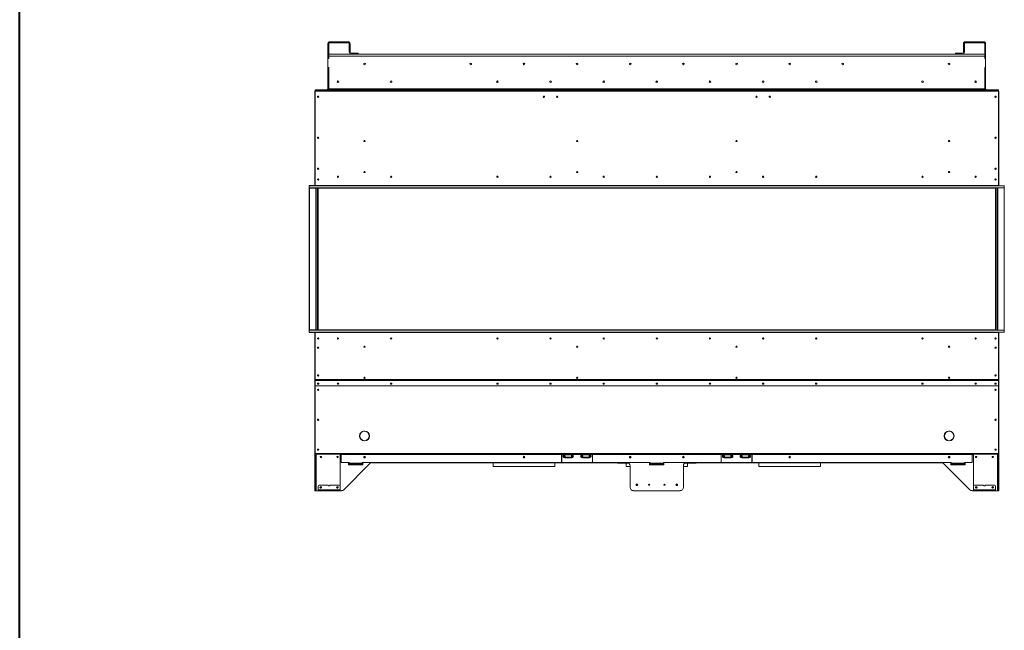
# Model space of a CAD drawing. Units: inches. Extents: x -67 to 2637, y 9 to 892.
# Drawn here: x 333 to 445, y 353 to 422 of the extents above; entities that cross this region are included whole.
import ezdxf

# ---------------------------------------------------------------- set-up
doc = ezdxf.new("R2010")
doc.units = ezdxf.units.IN
doc.header["$LTSCALE"] = 24
doc.header["$MEASUREMENT"] = 0
doc.layers.add('TITLEBLOCK', color=9, linetype='Continuous', lineweight=15)

msp = doc.modelspace()

# ---------------------------------------------------------------- linework, layer by layer
at = {"color": 7, "linetype": 'Continuous', "lineweight": 15}
for p, q in [((368.35, 419.13), (368.35, 419.24)), ((368.35, 419.24), (370.43, 419.24)), ((368.35, 419.13), (370.43, 419.13)), ((370.43, 419.13), (370.43, 419.24)), ((440.1, 419.13), (440.1, 419.24)), ((442.18, 419.24), (440.1, 419.24)), ((442.18, 419.13), (440.1, 419.13)), ((442.18, 419.13), (442.18, 419.24)), ((368.25, 419.03), (368.14, 419.03)), ((368.14, 417.36), (368.14, 419.03)), ((368.25, 417.36), (368.25, 419.03)), ((370.54, 419.03), (370.64, 419.03)), ((370.54, 419.03), (370.54, 418.34)), ((370.64, 418.34), (370.54, 418.34)), ((370.54, 418.34), (370.54, 418.24)), ((370.54, 418.24), (370.64, 418.24)), ((370.54, 418.24), (370.54, 418.07)), ((370.64, 419.03), (370.64, 418.34)), ((370.64, 418.24), (370.64, 418.34)), ((370.64, 418.07), (370.64, 418.24)), ((440, 419.03), (439.89, 419.03)), ((439.89, 419.03), (439.89, 418.34)), ((439.89, 418.34), (440, 418.34)), ((439.89, 418.24), (439.89, 418.34)), ((440, 418.24), (439.89, 418.24)), ((439.89, 418.07), (439.89, 418.24)), ((440, 419.03), (440, 418.34)), ((440, 418.34), (440, 418.24)), ((440, 418.24), (440, 418.07)), ((442.29, 419.03), (442.39, 419.03)), ((442.29, 417.36), (442.29, 419.03)), ((442.39, 417.36), (442.39, 419.03)), ((368.25, 417.36), (368.14, 417.36)), ((368.14, 417.36), (368.14, 417.34)), ((368.25, 417.34), (368.14, 417.34)), ((368.14, 417.34), (368.14, 416.34)), ((442.29, 417.84), (368.25, 417.84)), ((368.25, 417.63), (442.29, 417.63)), ((368.25, 417.34), (368.25, 417.63)), ((370.75, 417.97), (371.44, 417.97)), ((370.75, 417.86), (371.44, 417.86)), ((371.44, 417.97), (371.44, 417.86)), ((371.54, 417.97), (371.44, 417.97)), ((371.44, 417.86), (371.54, 417.86)), ((371.54, 417.86), (371.54, 417.97)), ((439, 417.86), (439, 417.97)), ((439, 417.97), (439.1, 417.97)), ((439.1, 417.86), (439, 417.86)), ((439.1, 417.97), (439.1, 417.86)), ((439.79, 417.97), (439.1, 417.97)), ((439.79, 417.86), (439.1, 417.86)), ((442.29, 417.34), (442.29, 417.63)), ((442.29, 417.36), (442.39, 417.36)), ((442.29, 417.34), (442.39, 417.34)), ((442.39, 417.36), (442.39, 417.34)), ((442.39, 417.34), (442.39, 416.34)), ((368.14, 416.34), (368.14, 416.33)), ((368.14, 416.34), (368.25, 416.34)), ((368.25, 416.33), (368.14, 416.33)), ((368.14, 413.95), (368.14, 416.33)), ((368.25, 413.95), (368.25, 416.34)), ((368.25, 413.95), (368.25, 416.33)), ((442.39, 416.34), (442.29, 416.34)), ((442.29, 413.95), (442.29, 416.34)), ((442.29, 413.95), (442.29, 416.33)), ((442.29, 416.33), (442.39, 416.33)), ((442.39, 416.34), (442.39, 416.33)), ((442.39, 413.95), (442.39, 416.33)), ((399.33, 414.67), (399.33, 414.81)), ((405.27, 414.65), (405.27, 414.83)), ((405.27, 414.65), (405.27, 414.83)), ((405.27, 414.65), (405.27, 414.83)), ((405.27, 414.65), (405.27, 414.83)), ((411.2, 414.81), (411.2, 414.67)), ((366.64, 413.62), (366.64, 404.36)), ((366.68, 413.62), (366.64, 413.62)), ((366.78, 413.84), (366.68, 413.84)), ((366.68, 413.84), (366.68, 413.74)), ((366.68, 413.74), (366.68, 413.74)), ((366.68, 413.74), (366.68, 413.66)), ((443.85, 413.74), (366.68, 413.74)), ((366.68, 413.66), (443.85, 413.66)), ((366.68, 413.66), (366.68, 403.02)), ((366.78, 413.84), (368.25, 413.84)), ((366.78, 413.74), (366.78, 413.84)), ((368.14, 413.95), (368.25, 413.95)), ((368.25, 413.84), (368.25, 413.95)), ((368.25, 413.95), (442.29, 413.95)), ((368.25, 413.74), (368.25, 413.84)), ((442.29, 413.84), (368.25, 413.84)), ((442.39, 413.95), (442.29, 413.95)), ((442.29, 413.84), (442.29, 413.95)), ((443.75, 413.84), (442.29, 413.84)), ((442.29, 413.74), (442.29, 413.84)), ((443.75, 413.74), (443.75, 413.84)), ((443.75, 413.84), (443.85, 413.84)), ((443.85, 413.84), (443.85, 413.74)), ((443.85, 413.74), (443.85, 413.74)), ((443.85, 413.74), (443.85, 413.66)), ((443.85, 413.66), (443.85, 403.02)), ((443.85, 413.62), (443.89, 413.62)), ((443.89, 413.62), (443.89, 404.36)), ((366.64, 404.36), (366.68, 404.36)), ((366.64, 404.36), (366.64, 404.34)), ((366.68, 404.34), (366.64, 404.34)), ((366.64, 404.34), (366.64, 403.02)), ((366.68, 404.34), (366.68, 403.02)), ((366.95, 403.7), (367.09, 403.7)), ((443.59, 403.7), (443.45, 403.7)), ((443.89, 404.36), (443.85, 404.36)), ((443.85, 404.34), (443.89, 404.34)), ((443.85, 404.34), (443.85, 403.02)), ((443.89, 404.36), (443.89, 404.34)), ((443.89, 404.34), (443.89, 403.02)), ((366.03, 402.76), (366.03, 403)), ((366.03, 403), (444.5, 403)), ((444.5, 402.76), (366.03, 402.76)), ((366.03, 402.76), (366.03, 386.71)), ((366.06, 403.02), (443.85, 403.02)), ((366.06, 402.74), (443.52, 402.74)), ((366.06, 386.74), (366.06, 402.74)), ((366.77, 402.74), (366.77, 386.74)), ((366.79, 402.74), (366.79, 386.74)), ((366.82, 386.74), (366.82, 402.74)), ((366.96, 402.74), (366.96, 386.74)), ((366.99, 402.74), (366.99, 386.74)), ((367.02, 386.74), (367.02, 402.74)), ((443.52, 386.74), (443.52, 402.74)), ((443.55, 402.74), (443.55, 386.74)), ((443.58, 402.74), (443.58, 386.74)), ((443.72, 386.74), (443.72, 402.74)), ((443.75, 402.74), (443.75, 386.74)), ((443.76, 402.74), (443.76, 386.74)), ((444.48, 386.74), (444.48, 402.74)), ((444.5, 402.76), (444.5, 403)), ((444.5, 402.76), (444.5, 386.71)), ((366.03, 386.71), (444.5, 386.71)), ((366.03, 386.71), (366.03, 386.48)), ((444.5, 386.48), (366.03, 386.48)), ((443.52, 386.74), (366.06, 386.74)), ((443.85, 386.46), (366.06, 386.46)), ((366.64, 386.46), (366.64, 385.13)), ((366.68, 386.46), (366.68, 381.15)), ((366.68, 386.46), (366.68, 385.13)), ((443.85, 386.46), (443.85, 381.15)), ((443.85, 386.46), (443.85, 385.13)), ((443.89, 386.46), (443.89, 385.13)), ((444.5, 386.71), (444.5, 386.48)), ((366.68, 385.13), (366.64, 385.13)), ((366.64, 385.13), (366.64, 385.11)), ((366.68, 385.11), (366.64, 385.11)), ((366.64, 385.11), (366.64, 381.15)), ((443.85, 385.13), (443.89, 385.13)), ((443.85, 385.11), (443.89, 385.11)), ((443.89, 385.13), (443.89, 385.11)), ((443.89, 385.11), (443.89, 381.15)), ((366.64, 381.15), (366.68, 381.15)), ((366.64, 381.15), (366.64, 380.45)), ((366.68, 380.45), (366.64, 380.45)), ((366.64, 380.45), (366.64, 380.43)), ((366.68, 380.43), (366.64, 380.43)), ((366.64, 380.43), (366.64, 372.83)), ((366.68, 381.15), (443.85, 381.15)), ((366.68, 381.15), (366.68, 381.12)), ((366.68, 381.12), (443.85, 381.12)), ((366.68, 381.12), (366.68, 381.01)), ((366.68, 381.01), (366.68, 380.99)), ((366.68, 380.44), (366.68, 380.99)), ((366.68, 380.44), (443.85, 380.44)), ((366.68, 380.43), (366.68, 380.44)), ((366.68, 380.43), (443.85, 380.43)), ((366.68, 372.82), (366.68, 380.43)), ((366.71, 381.02), (366.71, 381.03)), ((366.71, 381.03), (443.82, 381.03)), ((366.71, 381.02), (443.82, 381.02)), ((443.82, 381.02), (443.82, 381.03)), ((443.85, 381.15), (443.85, 381.12)), ((443.89, 381.15), (443.85, 381.15)), ((443.85, 381.12), (443.85, 381.01)), ((443.85, 381.01), (443.85, 380.99)), ((443.85, 380.44), (443.85, 380.99)), ((443.85, 380.45), (443.89, 380.45)), ((443.85, 380.43), (443.85, 380.44)), ((443.85, 372.82), (443.85, 380.43)), ((443.85, 380.43), (443.89, 380.43)), ((443.89, 381.15), (443.89, 380.45)), ((443.89, 380.45), (443.89, 380.43)), ((443.89, 380.43), (443.89, 372.83)), ((371.72, 374.78), (371.73, 374.79)), ((371.73, 374.77), (371.72, 374.77)), ((372.26, 375.32), (372.26, 375.33)), ((372.27, 375.33), (372.28, 375.32)), ((372.64, 375.16), (372.64, 375.2)), ((372.81, 374.79), (372.82, 374.78)), ((372.82, 374.77), (372.81, 374.77)), ((437.73, 374.79), (437.72, 374.78)), ((437.72, 374.77), (437.73, 374.77)), ((437.89, 375.16), (437.89, 375.2)), ((438.26, 375.33), (438.26, 375.32)), ((438.28, 375.32), (438.27, 375.33)), ((438.82, 374.78), (438.81, 374.79)), ((438.81, 374.77), (438.82, 374.77)), ((372.26, 374.23), (372.26, 374.24)), ((372.28, 374.24), (372.27, 374.23)), ((372.64, 374.36), (372.64, 374.4)), ((437.89, 374.36), (437.89, 374.4)), ((438.26, 374.24), (438.26, 374.23)), ((438.27, 374.23), (438.28, 374.24)), ((366.64, 372.83), (366.68, 372.83)), ((366.64, 372.74), (366.64, 372.83)), ((366.68, 372.74), (366.64, 372.74)), ((366.64, 372.74), (366.64, 372.61)), ((366.64, 372.61), (366.68, 372.61)), ((366.64, 372.61), (366.64, 368.74)), ((366.68, 372.82), (443.85, 372.82)), ((366.68, 372.74), (366.68, 372.82)), ((366.68, 372.74), (443.85, 372.74)), ((366.68, 372.61), (366.68, 372.74)), ((366.68, 372.61), (366.68, 368.74)), ((366.75, 368.74), (366.75, 372.74)), ((366.81, 372.74), (366.81, 368.61)), ((369.51, 368.74), (369.51, 372.74)), ((369.51, 372.65), (369.64, 372.65)), ((369.64, 372.7), (369.64, 372.74)), ((369.64, 372.7), (394.52, 372.7)), ((369.64, 372.7), (369.64, 371.78)), ((394.52, 372.74), (394.52, 372.7)), ((394.52, 371.82), (394.52, 372.7)), ((394.52, 372.65), (394.55, 372.65)), ((394.55, 372.7), (394.55, 372.74)), ((394.55, 372.7), (394.55, 371.82)), ((394.55, 372.7), (394.82, 372.7)), ((394.81, 372.72), (394.81, 372.74)), ((395.72, 372.72), (394.81, 372.72)), ((395.72, 372.64), (394.81, 372.64)), ((394.82, 372.65), (394.82, 372.7)), ((394.82, 372.7), (394.83, 372.7)), ((394.82, 372.65), (395.72, 372.65)), ((394.83, 372.7), (394.83, 372.7)), ((394.83, 372.7), (395.7, 372.7)), ((395.7, 372.7), (395.72, 372.7)), ((395.71, 372.7), (395.71, 372.7)), ((395.72, 372.74), (395.72, 372.72)), ((395.72, 372.65), (395.72, 372.7)), ((395.72, 372.7), (396.82, 372.7)), ((396.81, 372.72), (396.81, 372.74)), ((397.72, 372.72), (396.81, 372.72)), ((397.72, 372.64), (396.81, 372.64)), ((396.82, 372.7), (396.83, 372.7)), ((396.82, 372.65), (396.82, 372.7)), ((396.82, 372.65), (397.72, 372.65)), ((396.83, 372.7), (397.7, 372.7)), ((396.83, 372.7), (396.83, 372.7)), ((397.7, 372.7), (397.72, 372.7)), ((397.71, 372.7), (397.71, 372.7)), ((397.72, 372.74), (397.72, 372.72)), ((397.72, 372.65), (397.72, 372.7)), ((397.72, 372.7), (397.99, 372.7)), ((397.99, 372.74), (397.99, 372.7)), ((397.99, 371.82), (397.99, 372.7)), ((397.99, 372.65), (398.02, 372.65)), ((398.02, 372.7), (398.02, 372.74)), ((398.02, 372.7), (412.52, 372.7)), ((398.02, 372.7), (398.02, 371.82)), ((412.52, 372.74), (412.52, 372.7)), ((412.52, 372.7), (412.52, 371.82)), ((412.52, 372.65), (412.55, 372.65)), ((412.55, 372.7), (412.55, 372.74)), ((412.55, 371.82), (412.55, 372.7)), ((412.55, 372.7), (412.82, 372.7)), ((412.81, 372.72), (412.81, 372.74)), ((413.72, 372.72), (412.81, 372.72)), ((413.72, 372.64), (412.81, 372.64)), ((412.82, 372.65), (412.82, 372.7)), ((412.82, 372.7), (412.83, 372.7)), ((412.82, 372.65), (413.72, 372.65)), ((412.83, 372.7), (412.83, 372.7)), ((412.83, 372.7), (413.7, 372.7)), ((413.7, 372.7), (413.72, 372.7)), ((413.71, 372.7), (413.71, 372.7)), ((413.72, 372.74), (413.72, 372.72)), ((413.72, 372.65), (413.72, 372.7)), ((413.72, 372.7), (414.82, 372.7)), ((414.81, 372.72), (414.81, 372.74)), ((415.72, 372.72), (414.81, 372.72)), ((415.72, 372.64), (414.81, 372.64)), ((414.82, 372.65), (414.82, 372.7)), ((414.82, 372.7), (414.83, 372.7)), ((414.82, 372.65), (415.72, 372.65)), ((414.83, 372.7), (415.7, 372.7)), ((414.83, 372.7), (414.83, 372.7)), ((415.7, 372.7), (415.72, 372.7)), ((415.71, 372.7), (415.71, 372.7)), ((415.72, 372.74), (415.72, 372.72)), ((415.72, 372.65), (415.72, 372.7)), ((415.72, 372.7), (415.99, 372.7)), ((415.99, 372.74), (415.99, 372.7)), ((415.99, 372.7), (415.99, 371.82)), ((415.99, 372.65), (416.02, 372.65)), ((416.02, 372.7), (416.02, 372.74)), ((416.02, 372.7), (440.89, 372.7)), ((416.02, 371.82), (416.02, 372.7)), ((440.89, 372.7), (440.89, 372.74)), ((440.89, 372.7), (440.89, 371.78)), ((441.02, 372.65), (440.89, 372.65)), ((441.02, 368.74), (441.02, 372.74)), ((443.72, 372.74), (443.72, 368.61)), ((443.79, 368.74), (443.79, 372.74)), ((443.89, 372.83), (443.85, 372.83)), ((443.85, 372.74), (443.85, 372.82)), ((443.85, 372.74), (443.89, 372.74)), ((443.85, 372.61), (443.85, 372.74)), ((443.89, 372.61), (443.85, 372.61)), ((443.85, 372.61), (443.85, 368.74)), ((443.89, 372.74), (443.89, 372.83)), ((443.89, 372.74), (443.89, 372.61)), ((443.89, 372.61), (443.89, 368.74)), ((369.64, 371.78), (370.52, 371.78)), ((372.88, 371.67), (369.94, 368.72)), ((370.46, 371.54), (370.46, 371.73)), ((370.46, 371.73), (370.52, 371.73)), ((372.08, 371.54), (370.46, 371.54)), ((370.52, 371.78), (370.52, 371.7)), ((372.02, 371.7), (370.52, 371.7)), ((370.52, 371.64), (370.52, 371.7)), ((370.52, 371.64), (372.02, 371.64)), ((370.52, 371.64), (370.52, 371.54)), ((372.02, 371.7), (372.02, 371.78)), ((372.02, 371.78), (404.52, 371.78)), ((372.02, 371.73), (372.08, 371.73)), ((372.02, 371.7), (372.02, 371.64)), ((372.02, 371.54), (372.02, 371.64)), ((372.08, 371.73), (372.08, 371.54)), ((373.09, 371.77), (401.95, 371.77)), ((401.89, 371.78), (373.15, 371.78)), ((386.8, 371.32), (386.8, 371.77)), ((393.74, 371.32), (386.8, 371.32)), ((393.74, 371.77), (393.74, 371.32)), ((395.72, 372.38), (394.81, 372.38)), ((394.98, 372.33), (394.87, 372.33)), ((394.87, 372.31), (394.87, 372.33)), ((394.87, 372.31), (394.96, 372.31)), ((394.96, 372.31), (395.57, 372.31)), ((394.98, 372.38), (394.98, 372.33)), ((395.56, 372.33), (394.98, 372.33)), ((395.56, 372.38), (395.56, 372.33)), ((395.66, 372.33), (395.56, 372.33)), ((395.57, 372.31), (395.66, 372.31)), ((395.66, 372.31), (395.66, 372.33)), ((397.72, 372.38), (396.81, 372.38)), ((396.98, 372.33), (396.87, 372.33)), ((396.87, 372.31), (396.87, 372.33)), ((396.87, 372.31), (396.96, 372.31)), ((396.96, 372.31), (397.57, 372.31)), ((396.98, 372.38), (396.98, 372.33)), ((397.56, 372.33), (396.98, 372.33)), ((397.56, 372.38), (397.56, 372.33)), ((397.66, 372.33), (397.56, 372.33)), ((397.57, 372.31), (397.66, 372.31)), ((397.66, 372.31), (397.66, 372.33)), ((400.9, 371.77), (400.9, 371.71)), ((400.93, 371.71), (400.9, 371.71)), ((400.93, 371.77), (400.93, 371.71)), ((400.93, 371.71), (402.11, 371.71)), ((401.8, 371.32), (401.8, 371.71)), ((402.27, 371.32), (401.8, 371.32)), ((402.27, 368.99), (402.27, 371.4)), ((404.45, 371.54), (404.45, 371.73)), ((404.45, 371.73), (404.52, 371.73)), ((404.45, 371.71), (404.52, 371.71)), ((406.08, 371.54), (404.45, 371.54)), ((404.52, 371.78), (404.52, 371.7)), ((406.02, 371.7), (404.52, 371.7)), ((404.52, 371.64), (404.52, 371.7)), ((404.52, 371.64), (406.02, 371.64)), ((404.52, 371.64), (404.52, 371.54)), ((406.02, 371.7), (406.02, 371.78)), ((406.02, 371.78), (438.52, 371.78)), ((406.02, 371.73), (406.08, 371.73)), ((406.02, 371.71), (406.08, 371.71)), ((406.02, 371.7), (406.02, 371.64)), ((406.02, 371.54), (406.02, 371.64)), ((406.08, 371.73), (406.08, 371.54)), ((408.27, 368.99), (408.27, 371.4)), ((408.74, 371.32), (408.27, 371.32)), ((409.61, 371.71), (408.43, 371.71)), ((408.59, 371.77), (437.44, 371.77)), ((408.64, 371.78), (437.39, 371.78)), ((408.74, 371.71), (408.74, 371.32)), ((409.61, 371.77), (409.61, 371.71)), ((409.64, 371.71), (409.61, 371.71)), ((409.64, 371.77), (409.64, 371.71)), ((413.72, 372.38), (412.81, 372.38)), ((412.98, 372.33), (412.87, 372.33)), ((412.87, 372.31), (412.87, 372.33)), ((412.87, 372.31), (412.96, 372.31)), ((412.96, 372.31), (413.57, 372.31)), ((412.98, 372.38), (412.98, 372.33)), ((413.56, 372.33), (412.98, 372.33)), ((413.56, 372.38), (413.56, 372.33)), ((413.66, 372.33), (413.56, 372.33)), ((413.57, 372.31), (413.66, 372.31)), ((413.66, 372.31), (413.66, 372.33)), ((415.72, 372.38), (414.81, 372.38)), ((414.98, 372.33), (414.87, 372.33)), ((414.87, 372.31), (414.87, 372.33)), ((414.87, 372.31), (414.96, 372.31)), ((414.96, 372.31), (415.57, 372.31)), ((414.98, 372.38), (414.98, 372.33)), ((415.56, 372.33), (414.98, 372.33)), ((415.56, 372.38), (415.56, 372.33)), ((415.66, 372.33), (415.56, 372.33)), ((415.57, 372.31), (415.66, 372.31)), ((415.66, 372.31), (415.66, 372.33)), ((416.8, 371.32), (416.8, 371.77)), ((423.74, 371.32), (416.8, 371.32)), ((423.74, 371.77), (423.74, 371.32)), ((437.65, 371.67), (440.6, 368.72)), ((438.52, 371.73), (438.45, 371.73)), ((438.45, 371.73), (438.45, 371.54)), ((438.45, 371.54), (440.08, 371.54)), ((438.52, 371.7), (438.52, 371.78)), ((438.52, 371.7), (440.02, 371.7)), ((438.52, 371.7), (438.52, 371.64)), ((440.02, 371.64), (438.52, 371.64)), ((438.52, 371.54), (438.52, 371.64)), ((440.89, 371.78), (440.02, 371.78)), ((440.02, 371.78), (440.02, 371.7)), ((440.08, 371.73), (440.02, 371.73)), ((440.02, 371.64), (440.02, 371.7)), ((440.02, 371.64), (440.02, 371.54)), ((440.08, 371.54), (440.08, 371.73)), ((367.03, 368.69), (367.03, 369.11)), ((367.15, 369.24), (368.18, 369.24)), ((368.36, 369.24), (369.39, 369.24)), ((369.51, 369.11), (369.51, 368.69)), ((441.02, 369.11), (441.02, 368.69)), ((442.17, 369.24), (441.15, 369.24)), ((443.38, 369.24), (442.36, 369.24)), ((443.51, 368.69), (443.51, 369.11)), ((366.68, 368.74), (366.64, 368.74)), ((366.64, 368.74), (366.64, 368.61)), ((366.64, 368.61), (366.68, 368.61)), ((366.68, 368.61), (366.68, 368.74)), ((366.75, 368.74), (366.68, 368.74)), ((366.68, 368.61), (366.75, 368.61)), ((366.75, 368.61), (366.75, 368.74)), ((366.81, 368.61), (366.75, 368.61)), ((366.81, 368.61), (367.03, 368.61)), ((367.03, 368.69), (369.51, 368.69)), ((367.03, 368.65), (367.03, 368.69)), ((367.15, 368.65), (367.03, 368.65)), ((367.03, 368.65), (367.03, 368.61)), ((367.03, 368.61), (367.15, 368.61)), ((367.15, 368.61), (367.15, 368.65)), ((369.39, 368.65), (367.15, 368.65)), ((369.39, 368.61), (367.15, 368.61)), ((369.39, 368.65), (369.39, 368.61)), ((369.51, 368.65), (369.39, 368.65)), ((369.39, 368.61), (369.51, 368.61)), ((369.51, 368.74), (369.51, 368.72)), ((369.51, 368.69), (369.51, 368.65)), ((369.51, 368.61), (369.51, 368.65)), ((369.51, 368.61), (369.67, 368.61)), ((402.64, 368.61), (407.89, 368.61)), ((441.02, 368.61), (440.86, 368.61)), ((441.02, 368.74), (441.02, 368.72)), ((443.51, 368.69), (441.02, 368.69)), ((441.02, 368.69), (441.02, 368.65)), ((441.02, 368.61), (441.02, 368.65)), ((441.02, 368.65), (441.15, 368.65)), ((441.15, 368.61), (441.02, 368.61)), ((441.15, 368.65), (441.15, 368.61)), ((441.15, 368.65), (443.38, 368.65)), ((441.15, 368.61), (443.38, 368.61)), ((443.38, 368.61), (443.38, 368.65)), ((443.38, 368.65), (443.51, 368.65)), ((443.51, 368.61), (443.38, 368.61)), ((443.51, 368.65), (443.51, 368.69)), ((443.51, 368.65), (443.51, 368.61)), ((443.72, 368.61), (443.51, 368.61)), ((443.72, 368.61), (443.79, 368.61)), ((443.79, 368.74), (443.85, 368.74)), ((443.79, 368.61), (443.79, 368.74)), ((443.85, 368.61), (443.79, 368.61)), ((443.85, 368.74), (443.89, 368.74)), ((443.85, 368.61), (443.85, 368.74)), ((443.89, 368.61), (443.85, 368.61)), ((443.89, 368.74), (443.89, 368.61))]:
    msp.add_line(p, q, dxfattribs=at)
at = {"color": 7, "linetype": 'Continuous', "lineweight": 15, "flags": 128}
for points in [[(367.02, 380.75), (366.99, 380.75), (366.96, 380.73), (366.95, 380.71), (366.94, 380.68), (366.95, 380.65), (366.96, 380.63), (366.99, 380.61), (367.02, 380.61), (367.05, 380.61), (367.07, 380.63), (367.09, 380.65), (367.1, 380.68), (367.09, 380.71), (367.07, 380.73), (367.05, 380.75), (367.02, 380.75)], [(369.27, 380.75), (369.24, 380.75), (369.21, 380.73), (369.2, 380.71), (369.19, 380.68), (369.2, 380.65), (369.21, 380.63), (369.24, 380.61), (369.27, 380.61), (369.3, 380.61), (369.32, 380.63), (369.34, 380.65), (369.35, 380.68), (369.34, 380.71), (369.32, 380.73), (369.3, 380.75), (369.27, 380.75)], [(375.27, 380.75), (375.24, 380.75), (375.21, 380.73), (375.2, 380.71), (375.19, 380.68), (375.2, 380.65), (375.21, 380.63), (375.24, 380.61), (375.27, 380.61), (375.3, 380.61), (375.32, 380.63), (375.34, 380.65), (375.35, 380.68), (375.34, 380.71), (375.32, 380.73), (375.3, 380.75), (375.27, 380.75)], [(387.27, 380.75), (387.24, 380.75), (387.21, 380.73), (387.2, 380.71), (387.19, 380.68), (387.2, 380.65), (387.21, 380.63), (387.24, 380.61), (387.27, 380.61), (387.3, 380.61), (387.32, 380.63), (387.34, 380.65), (387.35, 380.68), (387.34, 380.71), (387.32, 380.73), (387.3, 380.75), (387.27, 380.75)], [(393.27, 380.75), (393.24, 380.75), (393.21, 380.73), (393.2, 380.71), (393.19, 380.68), (393.2, 380.65), (393.21, 380.63), (393.24, 380.61), (393.27, 380.61), (393.3, 380.61), (393.32, 380.63), (393.34, 380.65), (393.35, 380.68), (393.34, 380.71), (393.32, 380.73), (393.3, 380.75), (393.27, 380.75)], [(399.27, 380.75), (399.24, 380.75), (399.21, 380.73), (399.2, 380.71), (399.19, 380.68), (399.2, 380.65), (399.21, 380.63), (399.24, 380.61), (399.27, 380.61), (399.3, 380.61), (399.32, 380.63), (399.34, 380.65), (399.35, 380.68), (399.34, 380.71), (399.32, 380.73), (399.3, 380.75), (399.27, 380.75)], [(405.27, 380.75), (405.24, 380.75), (405.21, 380.73), (405.2, 380.71), (405.19, 380.68), (405.2, 380.65), (405.21, 380.63), (405.24, 380.61), (405.27, 380.61), (405.3, 380.61), (405.32, 380.63), (405.34, 380.65), (405.35, 380.68), (405.34, 380.71), (405.32, 380.73), (405.3, 380.75), (405.27, 380.75)], [(411.27, 380.75), (411.24, 380.75), (411.21, 380.73), (411.2, 380.71), (411.19, 380.68), (411.2, 380.65), (411.21, 380.63), (411.24, 380.61), (411.27, 380.61), (411.3, 380.61), (411.32, 380.63), (411.34, 380.65), (411.35, 380.68), (411.34, 380.71), (411.32, 380.73), (411.3, 380.75), (411.27, 380.75)], [(417.27, 380.75), (417.24, 380.75), (417.21, 380.73), (417.2, 380.71), (417.19, 380.68), (417.2, 380.65), (417.21, 380.63), (417.24, 380.61), (417.27, 380.61), (417.3, 380.61), (417.32, 380.63), (417.34, 380.65), (417.35, 380.68), (417.34, 380.71), (417.32, 380.73), (417.3, 380.75), (417.27, 380.75)], [(423.27, 380.75), (423.24, 380.75), (423.21, 380.73), (423.2, 380.71), (423.19, 380.68), (423.2, 380.65), (423.21, 380.63), (423.24, 380.61), (423.27, 380.61), (423.3, 380.61), (423.32, 380.63), (423.34, 380.65), (423.35, 380.68), (423.34, 380.71), (423.32, 380.73), (423.3, 380.75), (423.27, 380.75)], [(435.27, 380.75), (435.24, 380.75), (435.21, 380.73), (435.2, 380.71), (435.19, 380.68), (435.2, 380.65), (435.21, 380.63), (435.24, 380.61), (435.27, 380.61), (435.3, 380.61), (435.32, 380.63), (435.34, 380.65), (435.35, 380.68), (435.34, 380.71), (435.32, 380.73), (435.3, 380.75), (435.27, 380.75)], [(435.27, 380.75), (435.3, 380.75), (435.32, 380.73), (435.34, 380.71), (435.35, 380.68), (435.34, 380.65), (435.32, 380.63), (435.3, 380.61), (435.27, 380.61), (435.24, 380.61), (435.21, 380.63), (435.2, 380.65), (435.19, 380.68), (435.2, 380.71), (435.21, 380.73), (435.24, 380.75), (435.27, 380.75)], [(441.27, 380.75), (441.3, 380.75), (441.32, 380.73), (441.34, 380.71), (441.35, 380.68), (441.34, 380.65), (441.32, 380.63), (441.3, 380.61), (441.27, 380.61), (441.24, 380.61), (441.21, 380.63), (441.2, 380.65), (441.19, 380.68), (441.2, 380.71), (441.21, 380.73), (441.24, 380.75), (441.27, 380.75)], [(443.52, 380.75), (443.55, 380.75), (443.57, 380.73), (443.59, 380.71), (443.6, 380.68), (443.59, 380.65), (443.57, 380.63), (443.55, 380.61), (443.52, 380.61), (443.49, 380.61), (443.46, 380.63), (443.45, 380.65), (443.44, 380.68), (443.45, 380.71), (443.46, 380.73), (443.49, 380.75), (443.52, 380.75)]]:
    msp.add_lwpolyline(points, dxfattribs=at)
at = {"color": 7, "linetype": 'Continuous', "lineweight": 15}
for centre, radius in [((372.27, 416.74), 0.0938), ((384.27, 416.74), 0.0937), ((390.27, 416.74), 0.0938), ((396.27, 416.74), 0.0938), ((402.27, 416.74), 0.0938), ((408.27, 416.74), 0.0937), ((414.27, 416.74), 0.0938), ((420.27, 416.74), 0.0938), ((426.27, 416.74), 0.0937), ((438.27, 416.74), 0.0938), ((369.27, 414.74), 0.0938), ((375.27, 414.74), 0.0938), ((387.27, 414.74), 0.0938), ((393.27, 414.74), 0.0938), ((399.27, 414.74), 0.0937), ((405.27, 414.74), 0.0938), ((411.27, 414.74), 0.0938), ((417.27, 414.74), 0.0937), ((423.27, 414.74), 0.0938), ((435.27, 414.74), 0.0938), ((435.27, 414.74), 0.0938), ((441.27, 414.74), 0.0938), ((367.02, 413.04), 0.07), ((392.52, 413.04), 0.07), ((394.02, 413.04), 0.07), ((416.52, 413.04), 0.07), ((418.02, 413.04), 0.07), ((443.52, 413.04), 0.07), ((367.02, 408.42), 0.07), ((372.27, 408.05), 0.07), ((396.27, 408.05), 0.07), ((414.27, 408.05), 0.07), ((438.27, 408.05), 0.07), ((443.52, 408.42), 0.07), ((367.02, 404.92), 0.07), ((443.52, 404.92), 0.07), ((367.02, 403.71), 0.07), ((369.27, 404.02), 0.0675), ((369.27, 404.02), 0.07), ((372.27, 404.55), 0.07), ((375.27, 404.02), 0.0675), ((375.27, 404.02), 0.07), ((387.27, 404.02), 0.0675), ((387.27, 404.02), 0.07), ((393.27, 404.02), 0.0675), ((393.27, 404.02), 0.07), ((396.27, 404.55), 0.07), ((399.27, 404.02), 0.0675), ((399.27, 404.02), 0.07), ((405.27, 404.02), 0.0675), ((405.27, 404.02), 0.07), ((411.27, 404.02), 0.0675), ((411.27, 404.02), 0.07), ((414.27, 404.55), 0.07), ((417.27, 404.02), 0.0675), ((417.27, 404.02), 0.07), ((423.27, 404.02), 0.0675), ((423.27, 404.02), 0.07), ((435.27, 404.02), 0.0675), ((435.27, 404.02), 0.07), ((435.27, 404.02), 0.0675), ((435.27, 404.02), 0.07), ((438.27, 404.55), 0.07), ((441.27, 404.02), 0.0675), ((441.27, 404.02), 0.07), ((443.52, 403.71), 0.07), ((367.02, 385.77), 0.0675), ((367.02, 385.77), 0.07), ((369.27, 385.77), 0.0675), ((369.27, 385.77), 0.07), ((375.27, 385.77), 0.0675), ((375.27, 385.77), 0.07), ((387.27, 385.77), 0.0675), ((387.27, 385.77), 0.07), ((393.27, 385.77), 0.0675), ((393.27, 385.77), 0.07), ((399.27, 385.77), 0.0675), ((399.27, 385.77), 0.07), ((405.27, 385.77), 0.0675), ((405.27, 385.77), 0.07), ((411.27, 385.77), 0.0675), ((411.27, 385.77), 0.07), ((417.27, 385.77), 0.0675), ((417.27, 385.77), 0.07), ((423.27, 385.77), 0.0675), ((423.27, 385.77), 0.07), ((435.27, 385.77), 0.0675), ((435.27, 385.77), 0.07), ((435.27, 385.77), 0.0675), ((435.27, 385.77), 0.07), ((441.27, 385.77), 0.0675), ((441.27, 385.77), 0.07), ((443.52, 385.77), 0.0675), ((443.52, 385.77), 0.07), ((367.02, 384.74), 0.07), ((372.27, 384.85), 0.07), ((396.27, 384.85), 0.07), ((414.27, 384.85), 0.07), ((438.27, 384.85), 0.07), ((443.52, 384.74), 0.07), ((367.02, 381.61), 0.07), ((372.27, 381.35), 0.07), ((396.27, 381.35), 0.07), ((414.27, 381.35), 0.07), ((438.27, 381.35), 0.07), ((443.52, 381.61), 0.07), ((367.02, 379.99), 0.07), ((443.52, 379.99), 0.07), ((367.02, 376.61), 0.07), ((443.52, 376.61), 0.07), ((367.02, 373.24), 0.07), ((367.33, 372.41), 0.07), ((369.21, 372.41), 0.07), ((372.27, 372.4), 0.0938), ((372.27, 372.4), 0.07), ((390.27, 372.4), 0.0938), ((390.27, 372.4), 0.07), ((394.83, 372.51), 0.078), ((394.83, 372.51), 0.0685), ((395.7, 372.51), 0.078), ((395.7, 372.51), 0.0685), ((396.83, 372.51), 0.078), ((396.83, 372.51), 0.0685), ((397.7, 372.51), 0.078), ((397.7, 372.51), 0.0685), ((402.27, 372.4), 0.0937), ((402.27, 372.4), 0.07), ((408.27, 372.4), 0.0938), ((408.27, 372.4), 0.07), ((412.83, 372.51), 0.078), ((412.83, 372.51), 0.0685), ((413.7, 372.51), 0.078), ((413.7, 372.51), 0.0685), ((414.83, 372.51), 0.078), ((414.83, 372.51), 0.0685), ((415.7, 372.51), 0.078), ((415.7, 372.51), 0.0685), ((420.27, 372.4), 0.0937), ((420.27, 372.4), 0.07), ((438.27, 372.4), 0.0938), ((438.27, 372.4), 0.07), ((441.33, 372.41), 0.07), ((443.2, 372.41), 0.07), ((443.52, 373.24), 0.07), ((403.02, 369.28), 0.0938), ((403.02, 369.27), 0.07), ((404.39, 369.28), 0.065), ((406.14, 369.28), 0.065), ((407.52, 369.28), 0.0938), ((407.52, 369.27), 0.07), ((367.33, 368.98), 0.0938), ((367.33, 368.98), 0.07), ((369.21, 368.98), 0.0938), ((369.21, 368.98), 0.07), ((441.33, 368.98), 0.0938), ((441.33, 368.98), 0.07), ((443.2, 368.98), 0.0938), ((443.2, 368.98), 0.07)]:
    msp.add_circle(centre, radius, dxfattribs=at)
for centre, radius, start, end in [((368.35, 419.03), 0.21, 90, 180), ((368.35, 419.03), 0.105, 90, 180), ((370.43, 419.03), 0.21, 0, 90), ((370.43, 419.03), 0.105, 0, 90), ((440.1, 419.03), 0.21, 90, 180), ((440.1, 419.03), 0.105, 90, 180), ((442.18, 419.03), 0.21, 0, 90), ((442.18, 419.03), 0.105, 0, 90), ((370.75, 418.07), 0.21, 180, 270), ((370.75, 418.07), 0.105, 180, 270), ((439.79, 418.07), 0.105, 270, 0), ((439.79, 418.07), 0.21, 270, 0), ((368.04, 413.95), 0.105, 270, 0), ((368.04, 413.95), 0.21, 330, 0), ((442.5, 413.95), 0.21, 180, 210), ((442.5, 413.95), 0.105, 180, 270), ((367.02, 413.03), 0.07, 6.0171, 180), ((392.52, 413.04), 0.07, 0, 178.8636), ((394.02, 413.04), 0.07, 0, 179.1815), ((416.52, 413.04), 0.07, 0, 179.0606), ((418.02, 413.04), 0.07, 0, 179.026), ((443.52, 413.03), 0.07, 0, 173.9829), ((367.02, 408.41), 0.07, 5.892, 180), ((443.52, 408.41), 0.07, 0, 174.108), ((367.02, 404.91), 0.07, 5.892, 180), ((443.52, 404.91), 0.07, 0, 174.108), ((366.06, 403), 0.025, 90, 180), ((366.06, 402.76), 0.025, 180, 270), ((444.48, 403), 0.025, 0, 90), ((444.48, 402.76), 0.025, 270, 0), ((366.06, 386.71), 0.025, 90, 180), ((366.06, 386.48), 0.025, 180, 270), ((366.91, 385.77), 0.1, 321.1641, 38.8359), ((443.63, 385.77), 0.1, 141.1641, 218.8359), ((444.48, 386.71), 0.025, 0, 90), ((444.48, 386.48), 0.025, 270, 0), ((366.71, 381), 0.0291, 88.2773, 178.1621), ((366.71, 380.99), 0.0291, 88.2766, 178.1628), ((367.02, 380.7), 0.0785, 188.2057, 351.7943), ((367.01, 380.69), 0.0608, 119.1843, 273.1115), ((367.02, 380.71), 0.0635, 188.3728, 271.5844), ((367.02, 380.69), 0.0607, 266.3966, 61.3096), ((367.02, 380.71), 0.0635, 268.4177, 351.6272), ((369.27, 380.7), 0.0785, 188.2068, 351.7932), ((369.26, 380.69), 0.0607, 118.8203, 273.6051), ((369.27, 380.71), 0.0635, 188.3778, 271.5794), ((369.21, 380.73), 0.07, 283.3771, 18.8443), ((369.27, 380.69), 0.0608, 266.8881, 60.6843), ((369.27, 380.71), 0.0635, 268.4165, 351.6263), ((375.27, 380.7), 0.0785, 188.2068, 351.7932), ((375.26, 380.69), 0.0607, 118.8011, 273.6039), ((375.27, 380.71), 0.0635, 188.375, 271.5821), ((375.27, 380.69), 0.0608, 266.888, 60.7071), ((375.27, 380.71), 0.0635, 268.4179, 351.625), ((387.27, 380.7), 0.0785, 188.2068, 351.7932), ((387.26, 380.69), 0.0607, 118.8084, 273.6053), ((387.27, 380.71), 0.0635, 188.3744, 271.5828), ((387.27, 380.69), 0.0608, 266.8888, 60.6986), ((387.27, 380.71), 0.0635, 268.4192, 351.6236), ((393.27, 380.7), 0.0785, 188.2068, 351.7932), ((393.26, 380.69), 0.0607, 118.811, 273.6041), ((393.27, 380.71), 0.0635, 188.3764, 271.5808), ((393.27, 380.69), 0.0608, 266.8879, 60.697), ((393.27, 380.71), 0.0635, 268.4172, 351.6256), ((399.27, 380.7), 0.0785, 188.2068, 351.7932), ((399.26, 380.69), 0.0607, 118.8093, 273.6044), ((399.27, 380.71), 0.0635, 188.3754, 271.5818), ((399.27, 380.69), 0.0608, 266.8886, 60.6976), ((399.27, 380.71), 0.0635, 268.4182, 351.6246), ((405.27, 380.7), 0.0785, 188.2067, 351.7933), ((405.26, 380.69), 0.0607, 118.8093, 273.6044), ((405.27, 380.71), 0.0635, 188.3751, 271.5819), ((405.27, 380.69), 0.0608, 266.8887, 60.6976), ((405.27, 380.71), 0.0635, 268.4181, 351.6249), ((411.27, 380.7), 0.0785, 188.2068, 351.7932), ((411.26, 380.69), 0.0607, 118.8093, 273.6044), ((411.27, 380.71), 0.0635, 188.3754, 271.5818), ((411.27, 380.69), 0.0608, 266.8886, 60.6976), ((411.27, 380.71), 0.0635, 268.4182, 351.6246), ((417.27, 380.7), 0.0785, 188.2068, 351.7932), ((417.26, 380.69), 0.0607, 118.8075, 273.6049), ((417.27, 380.71), 0.0635, 188.3744, 271.5828), ((417.27, 380.69), 0.0608, 266.8891, 60.6984), ((417.27, 380.71), 0.0635, 268.4192, 351.6236), ((423.27, 380.7), 0.0785, 188.2068, 351.7932), ((423.26, 380.69), 0.0607, 118.807, 273.6043), ((423.27, 380.71), 0.0635, 188.3764, 271.5808), ((423.27, 380.69), 0.0608, 266.8881, 60.6994), ((423.27, 380.71), 0.0635, 268.4172, 351.6256), ((435.27, 380.7), 0.0785, 188.2068, 351.7932), ((435.27, 380.7), 0.0785, 188.2068, 351.7932), ((435.26, 380.69), 0.0607, 118.7944, 273.6028), ((435.26, 380.69), 0.0608, 119.2929, 273.112), ((435.27, 380.71), 0.0635, 188.375, 271.5821), ((435.27, 380.71), 0.0635, 188.375, 271.5821), ((435.27, 380.69), 0.0608, 266.8878, 60.7173), ((435.27, 380.69), 0.0607, 266.3961, 61.1989), ((435.27, 380.71), 0.0635, 268.4179, 351.625), ((435.27, 380.71), 0.0635, 268.4179, 351.625), ((441.27, 380.7), 0.0785, 188.2068, 351.7932), ((441.26, 380.69), 0.0608, 119.3157, 273.1119), ((441.27, 380.71), 0.0635, 188.3737, 271.5835), ((441.33, 380.73), 0.07, 161.1557, 256.6229), ((441.27, 380.69), 0.0607, 266.3949, 61.1797), ((441.27, 380.71), 0.0635, 268.4206, 351.6222), ((443.52, 380.7), 0.0785, 188.2057, 351.7943), ((443.51, 380.69), 0.0607, 118.6904, 273.6034), ((443.52, 380.71), 0.0635, 188.3728, 271.5823), ((443.52, 380.69), 0.0608, 266.8885, 60.8157), ((443.52, 380.71), 0.0635, 268.4156, 351.6272), ((443.82, 381), 0.0291, 1.8379, 91.7227), ((443.82, 380.99), 0.0291, 1.8372, 91.7234), ((372.27, 374.78), 0.563, 91.6358, 178.3642), ((371.72, 374.79), 0.01, 178.3642, 285), ((371.72, 374.76), 0.01, 75, 181.6358), ((372.27, 374.78), 0.562, 181.6358, 268.3642), ((371.73, 374.8), 0.01, 285, 358.0483), ((371.73, 374.76), 0.01, 1.9517, 75), ((372.27, 374.78), 0.533, 91.9517, 178.0483), ((372.27, 374.78), 0.533, 181.9517, 268.0483), ((372.25, 375.33), 0.01, 345, 91.6358), ((372.25, 375.32), 0.01, 271.9517, 345), ((372.28, 375.33), 0.01, 88.3642, 195), ((372.27, 374.78), 0.562, 1.6358, 88.3642), ((372.29, 375.32), 0.01, 195, 268.0483), ((372.27, 374.78), 0.563, 271.6358, 358.3642), ((372.27, 374.78), 0.532, 1.9517, 88.0483), ((372.27, 374.78), 0.533, 271.9517, 358.0483), ((372.81, 374.8), 0.01, 181.9517, 255), ((372.81, 374.76), 0.01, 105, 178.0483), ((372.82, 374.79), 0.01, 255, 1.6358), ((372.82, 374.76), 0.01, 358.3642, 105), ((438.27, 374.78), 0.562, 91.6358, 178.3642), ((437.72, 374.79), 0.01, 178.3642, 285), ((437.72, 374.76), 0.01, 75, 181.6358), ((438.27, 374.78), 0.563, 181.6358, 268.3642), ((437.73, 374.8), 0.01, 285, 358.0483), ((437.73, 374.76), 0.01, 1.9517, 75), ((438.27, 374.78), 0.532, 91.9517, 178.0483), ((438.27, 374.78), 0.533, 181.9517, 268.0483), ((438.25, 375.33), 0.01, 345, 91.6358), ((438.25, 375.32), 0.01, 271.9517, 345), ((438.28, 375.33), 0.01, 88.3642, 195), ((438.27, 374.78), 0.563, 1.6358, 88.3642), ((438.29, 375.32), 0.01, 195, 268.0483), ((438.27, 374.78), 0.562, 271.6358, 358.3642), ((438.27, 374.78), 0.533, 1.9517, 88.0483), ((438.27, 374.78), 0.533, 271.9517, 358.0483), ((438.81, 374.8), 0.01, 181.9517, 255), ((438.81, 374.76), 0.01, 105, 178.0483), ((438.82, 374.79), 0.01, 255, 1.6358), ((438.82, 374.76), 0.01, 358.3642, 105), ((372.25, 374.24), 0.01, 15, 88.0483), ((372.25, 374.23), 0.01, 268.3642, 15), ((372.28, 374.23), 0.01, 165, 271.6358), ((372.29, 374.24), 0.01, 91.9517, 165), ((438.25, 374.24), 0.01, 15, 88.0483), ((438.25, 374.23), 0.01, 268.3642, 15), ((438.28, 374.23), 0.01, 165, 271.6358), ((438.29, 374.24), 0.01, 91.9517, 165), ((367.33, 372.4), 0.07, 1.4325, 152.7497), ((367.33, 372.4), 0.07, 297.4802, 115.6499), ((369.21, 372.4), 0.07, 0, 154.0218), ((369.21, 372.4), 0.07, 297.4841, 115.6479), ((390.27, 372.4), 0.07, 180, 28.5821), ((394.8, 372.51), 0.13, 86.1878, 273.8122), ((394.87, 372.5), 0.188, 199.6673, 270), ((394.83, 372.72), 0.02, 180, 270), ((395.66, 372.5), 0.188, 270, 340.3327), ((395.7, 372.72), 0.02, 270, 0), ((395.73, 372.51), 0.13, 266.1878, 93.8122), ((396.8, 372.51), 0.13, 86.1878, 273.8122), ((396.87, 372.5), 0.188, 199.6673, 270), ((396.83, 372.72), 0.02, 180, 270), ((397.66, 372.5), 0.188, 270, 340.3327), ((397.7, 372.72), 0.02, 270, 0), ((397.73, 372.51), 0.13, 266.1878, 93.8122), ((412.8, 372.51), 0.13, 86.1878, 273.8122), ((412.87, 372.5), 0.188, 199.6673, 270), ((412.83, 372.72), 0.02, 180, 270), ((413.66, 372.5), 0.188, 270, 340.3327), ((413.7, 372.72), 0.02, 270, 0), ((413.73, 372.51), 0.13, 266.1878, 93.8122), ((414.8, 372.51), 0.13, 86.1878, 273.8122), ((414.87, 372.5), 0.188, 199.6673, 270), ((414.83, 372.72), 0.02, 180, 270), ((415.66, 372.5), 0.188, 270, 340.3327), ((415.7, 372.72), 0.02, 270, 0), ((415.73, 372.51), 0.13, 266.1878, 93.8122), ((441.33, 372.4), 0.07, 25.9782, 180), ((441.33, 372.4), 0.07, 64.3521, 242.5159), ((443.2, 372.4), 0.07, 27.2503, 178.5675), ((443.2, 372.4), 0.07, 64.3501, 242.5198), ((373.15, 371.4), 0.375, 90, 135), ((394.53, 371.82), 0.015, 180, 270), ((394.53, 371.82), 0.015, 270, 0), ((394.87, 372.5), 0.167, 217.4692, 270), ((395.66, 372.5), 0.168, 270, 322.5308), ((396.87, 372.5), 0.168, 217.4692, 270), ((397.66, 372.5), 0.167, 270, 322.5308), ((398, 371.82), 0.015, 180, 270), ((398, 371.82), 0.015, 270, 0), ((400.9, 371.84), 0.128, 210, 270), ((401.89, 371.4), 0.375, 0, 90), ((402.27, 372.4), 0.07, 180, 359.7954), ((408.27, 372.4), 0.07, 180, 359.7953), ((408.64, 371.4), 0.375, 90, 180), ((409.64, 371.84), 0.128, 270, 330), ((412.53, 371.82), 0.015, 180, 270), ((412.53, 371.82), 0.015, 270, 0), ((412.87, 372.5), 0.167, 217.4692, 270), ((413.66, 372.5), 0.168, 270, 322.5308), ((414.87, 372.5), 0.167, 217.4692, 270), ((415.66, 372.5), 0.167, 270, 322.5308), ((416, 371.82), 0.015, 180, 270), ((416, 371.82), 0.015, 270, 0), ((420.27, 372.4), 0.07, 180, 359.7956), ((437.39, 371.4), 0.375, 45, 90), ((367.15, 369.11), 0.125, 90, 180), ((368.27, 369.24), 0.0938, 180, 0), ((369.39, 369.11), 0.125, 0, 90), ((441.15, 369.11), 0.125, 90, 180), ((442.27, 369.24), 0.0938, 180, 0), ((443.38, 369.11), 0.125, 0, 90), ((367.33, 368.98), 0.07, 333.6798, 108.0868), ((369.21, 368.98), 0.07, 297.4802, 115.6499), ((369.67, 368.99), 0.375, 270, 315), ((402.64, 368.99), 0.375, 180, 270), ((407.89, 368.99), 0.375, 270, 0), ((440.86, 368.99), 0.375, 225, 270), ((441.33, 368.98), 0.07, 64.3501, 242.5198), ((443.2, 368.98), 0.07, 71.9132, 206.3202)]:
    msp.add_arc(centre, radius, start, end, dxfattribs=at)
for points, knots in [([(366.64, 413.62), (366.64, 413.63), (366.65, 413.65), (366.66, 413.67), (366.67, 413.69), (366.68, 413.69), (366.68, 413.69)], [0, 0, 0, 0, 0.329191, 0.65843, 0.987665, 1, 1, 1, 1]), ([(366.68, 413.6), (366.68, 413.6), (366.67, 413.61), (366.65, 413.61), (366.64, 413.62), (366.64, 413.62), (366.64, 413.62)], [0, 0, 0, 0, 0.150826, 0.482223, 0.813609, 1, 1, 1, 1]), ([(443.89, 413.62), (443.89, 413.63), (443.89, 413.65), (443.88, 413.67), (443.86, 413.69), (443.85, 413.69), (443.85, 413.69)], [0, 0, 0, 0, 0.329191, 0.65843, 0.987665, 1, 1, 1, 1]), ([(443.85, 413.6), (443.86, 413.6), (443.87, 413.61), (443.88, 413.61), (443.89, 413.62), (443.89, 413.62), (443.89, 413.62)], [0, 0, 0, 0, 0.150826, 0.482223, 0.813609, 1, 1, 1, 1]), ([(394.82, 372.69), (394.8, 372.69), (394.77, 372.68), (394.73, 372.64), (394.72, 372.62), (394.71, 372.61)], [0, 0, 0, 0, 0.339238, 0.776929, 1, 1, 1, 1]), ([(394.76, 372.63), (394.77, 372.64), (394.78, 372.66), (394.8, 372.67), (394.81, 372.67)], [0, 0, 0, 0, 0.539409, 1, 1, 1, 1]), ([(394.81, 372.64), (394.81, 372.65), (394.81, 372.67), (394.81, 372.68), (394.82, 372.7), (394.82, 372.7), (394.82, 372.7)], [0, 0, 0, 0, 0.25, 0.500001, 0.750001, 1, 1, 1, 1]), ([(394.81, 372.64), (394.81, 372.64), (394.81, 372.65), (394.81, 372.65), (394.82, 372.65), (394.82, 372.65), (394.82, 372.65)], [0, 0, 0, 0, 0.2499923, 0.5000118, 0.7500074, 1, 1, 1, 1]), ([(395.72, 372.7), (395.72, 372.7), (395.72, 372.7), (395.72, 372.68), (395.72, 372.67), (395.72, 372.65), (395.72, 372.64)], [0, 0, 0, 0, 0.249999, 0.499999, 0.75, 1, 1, 1, 1]), ([(395.82, 372.61), (395.82, 372.62), (395.8, 372.64), (395.77, 372.67), (395.74, 372.69), (395.72, 372.69), (395.72, 372.7)], [0, 0, 0, 0, 0.224215, 0.664157, 0.943329, 1, 1, 1, 1]), ([(395.72, 372.67), (395.73, 372.67), (395.75, 372.66), (395.77, 372.64), (395.78, 372.63)], [0, 0, 0, 0, 0.4605806, 1, 1, 1, 1]), ([(395.72, 372.65), (395.72, 372.65), (395.72, 372.65), (395.72, 372.65), (395.72, 372.65), (395.72, 372.64), (395.72, 372.64)], [0, 0, 0, 0, 0.249993, 0.500001, 0.750008, 1, 1, 1, 1]), ([(396.82, 372.69), (396.8, 372.69), (396.77, 372.68), (396.73, 372.64), (396.72, 372.62), (396.71, 372.61)], [0, 0, 0, 0, 0.3285355, 0.7733155, 1, 1, 1, 1]), ([(396.76, 372.63), (396.77, 372.64), (396.78, 372.66), (396.8, 372.67), (396.81, 372.67)], [0, 0, 0, 0, 0.539412, 1, 1, 1, 1]), ([(396.81, 372.64), (396.81, 372.65), (396.81, 372.67), (396.81, 372.68), (396.82, 372.7), (396.82, 372.7), (396.82, 372.7)], [0, 0, 0, 0, 0.250001, 0.5, 0.750001, 1, 1, 1, 1]), ([(396.81, 372.64), (396.81, 372.64), (396.81, 372.65), (396.81, 372.65), (396.82, 372.65), (396.82, 372.65), (396.82, 372.65)], [0, 0, 0, 0, 0.2500016, 0.4999932, 0.7499981, 1, 1, 1, 1]), ([(397.72, 372.7), (397.72, 372.7), (397.72, 372.7), (397.72, 372.68), (397.72, 372.67), (397.72, 372.65), (397.72, 372.64)], [0, 0, 0, 0, 0.249999, 0.499999, 0.749999, 1, 1, 1, 1]), ([(397.82, 372.61), (397.82, 372.62), (397.8, 372.64), (397.77, 372.67), (397.74, 372.69), (397.72, 372.69), (397.72, 372.7)], [0, 0, 0, 0, 0.22417, 0.66402, 0.943136, 1, 1, 1, 1]), ([(397.72, 372.67), (397.73, 372.67), (397.75, 372.66), (397.77, 372.64), (397.78, 372.63)], [0, 0, 0, 0, 0.460588, 1, 1, 1, 1]), ([(397.72, 372.65), (397.72, 372.65), (397.72, 372.65), (397.72, 372.65), (397.72, 372.65), (397.72, 372.64), (397.72, 372.64)], [0, 0, 0, 0, 0.250002, 0.499994, 0.749998, 1, 1, 1, 1]), ([(412.82, 372.69), (412.8, 372.69), (412.77, 372.68), (412.73, 372.64), (412.72, 372.62), (412.71, 372.61)], [0, 0, 0, 0, 0.3392412, 0.7769311, 1, 1, 1, 1]), ([(412.76, 372.63), (412.77, 372.64), (412.78, 372.66), (412.8, 372.67), (412.81, 372.67)], [0, 0, 0, 0, 0.539412, 1, 1, 1, 1]), ([(412.81, 372.64), (412.81, 372.65), (412.81, 372.67), (412.81, 372.68), (412.82, 372.7), (412.82, 372.7), (412.82, 372.7)], [0, 0, 0, 0, 0.250001, 0.500001, 0.750001, 1, 1, 1, 1]), ([(412.81, 372.64), (412.81, 372.64), (412.81, 372.65), (412.81, 372.65), (412.82, 372.65), (412.82, 372.65), (412.82, 372.65)], [0, 0, 0, 0, 0.250002, 0.500006, 0.749998, 1, 1, 1, 1]), ([(413.72, 372.7), (413.72, 372.7), (413.72, 372.7), (413.72, 372.68), (413.72, 372.67), (413.72, 372.65), (413.72, 372.64)], [0, 0, 0, 0, 0.249999, 0.5, 0.749999, 1, 1, 1, 1]), ([(413.82, 372.61), (413.82, 372.62), (413.8, 372.64), (413.77, 372.67), (413.74, 372.69), (413.72, 372.69), (413.72, 372.7)], [0, 0, 0, 0, 0.224216, 0.664154, 0.943325, 1, 1, 1, 1]), ([(413.72, 372.67), (413.73, 372.67), (413.75, 372.66), (413.77, 372.64), (413.78, 372.63)], [0, 0, 0, 0, 0.460588, 1, 1, 1, 1]), ([(413.72, 372.65), (413.72, 372.65), (413.72, 372.65), (413.72, 372.65), (413.72, 372.65), (413.72, 372.64), (413.72, 372.64)], [0, 0, 0, 0, 0.250002, 0.500007, 0.749998, 1, 1, 1, 1]), ([(414.82, 372.69), (414.8, 372.69), (414.77, 372.68), (414.73, 372.64), (414.72, 372.62), (414.71, 372.61)], [0, 0, 0, 0, 0.328533, 0.773317, 1, 1, 1, 1]), ([(414.76, 372.63), (414.77, 372.64), (414.78, 372.66), (414.8, 372.67), (414.81, 372.67)], [0, 0, 0, 0, 0.5394194, 1, 1, 1, 1]), ([(414.81, 372.64), (414.81, 372.65), (414.81, 372.67), (414.81, 372.68), (414.82, 372.7), (414.82, 372.7), (414.82, 372.7)], [0, 0, 0, 0, 0.25, 0.500001, 0.750001, 1, 1, 1, 1]), ([(414.81, 372.64), (414.81, 372.64), (414.81, 372.65), (414.81, 372.65), (414.82, 372.65), (414.82, 372.65), (414.82, 372.65)], [0, 0, 0, 0, 0.249992, 0.499999, 0.750007, 1, 1, 1, 1]), ([(415.72, 372.7), (415.72, 372.7), (415.72, 372.7), (415.72, 372.68), (415.72, 372.67), (415.72, 372.65), (415.72, 372.64)], [0, 0, 0, 0, 0.249999, 0.499999, 0.75, 1, 1, 1, 1]), ([(415.82, 372.61), (415.82, 372.62), (415.8, 372.64), (415.77, 372.67), (415.74, 372.69), (415.72, 372.69), (415.72, 372.7)], [0, 0, 0, 0, 0.224172, 0.664024, 0.94314, 1, 1, 1, 1]), ([(415.72, 372.67), (415.73, 372.67), (415.75, 372.66), (415.77, 372.64), (415.78, 372.63)], [0, 0, 0, 0, 0.460591, 1, 1, 1, 1]), ([(415.72, 372.65), (415.72, 372.65), (415.72, 372.65), (415.72, 372.65), (415.72, 372.65), (415.72, 372.64), (415.72, 372.64)], [0, 0, 0, 0, 0.2499926, 0.4999882, 0.7500077, 1, 1, 1, 1]), ([(394.96, 372.31), (394.96, 372.31), (394.96, 372.31), (394.97, 372.32), (394.97, 372.32), (394.97, 372.32), (394.98, 372.33), (394.98, 372.33), (394.98, 372.33)], [0, 0, 0, 0, 0.005393, 0.265516, 0.477103, 0.658759, 0.829147, 1, 1, 1, 1]), ([(395.57, 372.31), (395.57, 372.31), (395.57, 372.31), (395.57, 372.32), (395.56, 372.32), (395.56, 372.32), (395.56, 372.33), (395.56, 372.33), (395.56, 372.33)], [0, 0, 0, 0, 0.005393, 0.265533, 0.47711, 0.658758, 0.829149, 1, 1, 1, 1]), ([(396.96, 372.31), (396.96, 372.31), (396.96, 372.31), (396.97, 372.32), (396.97, 372.32), (396.97, 372.32), (396.98, 372.33), (396.98, 372.33), (396.98, 372.33)], [0, 0, 0, 0, 0.005402, 0.265532, 0.477109, 0.658764, 0.82915, 1, 1, 1, 1]), ([(397.57, 372.31), (397.57, 372.31), (397.57, 372.31), (397.57, 372.32), (397.56, 372.32), (397.56, 372.32), (397.56, 372.33), (397.56, 372.33), (397.56, 372.33)], [0, 0, 0, 0, 0.0053931, 0.2655242, 0.4771019, 0.6587574, 0.829149, 1, 1, 1, 1]), ([(412.96, 372.31), (412.96, 372.31), (412.96, 372.31), (412.97, 372.32), (412.97, 372.32), (412.97, 372.32), (412.98, 372.33), (412.98, 372.33), (412.98, 372.33)], [0, 0, 0, 0, 0.0053931, 0.2655242, 0.4771019, 0.6587574, 0.829149, 1, 1, 1, 1]), ([(413.57, 372.31), (413.57, 372.31), (413.57, 372.31), (413.57, 372.32), (413.56, 372.32), (413.56, 372.32), (413.56, 372.33), (413.56, 372.33), (413.56, 372.33)], [0, 0, 0, 0, 0.005402, 0.265532, 0.477109, 0.658764, 0.82915, 1, 1, 1, 1]), ([(414.96, 372.31), (414.96, 372.31), (414.96, 372.31), (414.97, 372.32), (414.97, 372.32), (414.97, 372.32), (414.98, 372.33), (414.98, 372.33), (414.98, 372.33)], [0, 0, 0, 0, 0.005393, 0.265533, 0.47711, 0.658758, 0.829149, 1, 1, 1, 1]), ([(415.57, 372.31), (415.57, 372.31), (415.57, 372.31), (415.57, 372.32), (415.56, 372.32), (415.56, 372.32), (415.56, 372.33), (415.56, 372.33), (415.56, 372.33)], [0, 0, 0, 0, 0.005393, 0.265516, 0.477103, 0.658759, 0.829147, 1, 1, 1, 1])]:
    msp.add_open_spline(points, degree=3, knots=knots, dxfattribs=at)
at = {"layer": 'TITLEBLOCK', "color": 7, "linetype": 'Continuous', "lineweight": 40}
msp.add_line((333.33, 284), (333.33, 533), dxfattribs=at)

doc.saveas('drawing.dxf')
